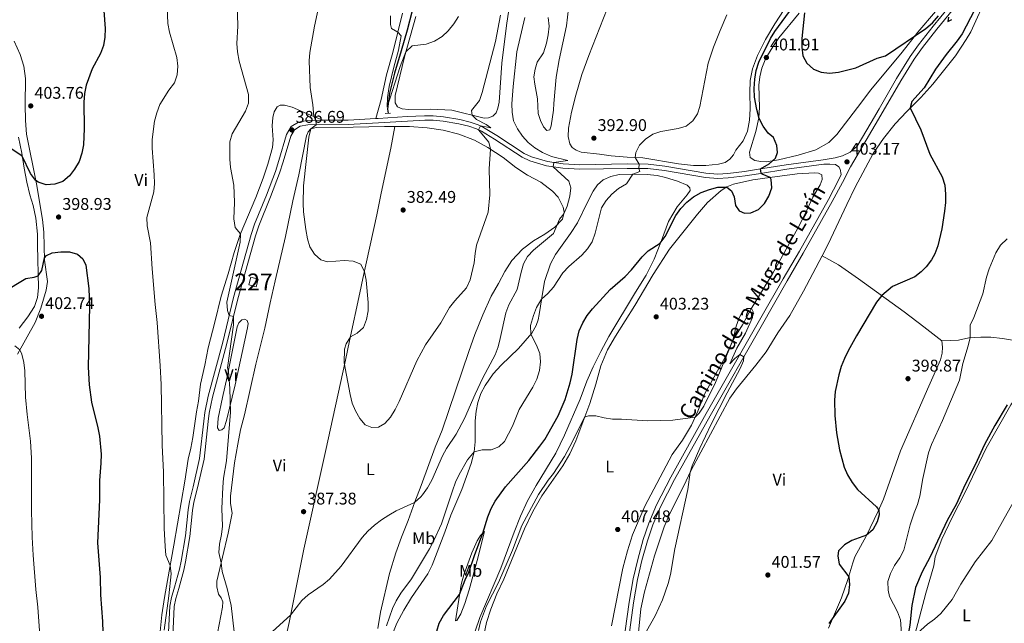
# Model space of a CAD drawing. Units: metres. Extents: x 587408 to 594332, y 701429 to 706145.
# Drawn here: x 591405 to 591988, y 704355 to 704712 of the extents above; entities that cross this region are included whole.
import ezdxf
from ezdxf.enums import TextEntityAlignment as Align

# ---------------------------------------------------------------- set-up
doc = ezdxf.new("R2010")
doc.units = ezdxf.units.M
doc.header["$MEASUREMENT"] = 0
doc.linetypes.add('DGN Style 2', pattern=[86.41421, 51.84852600000001, -34.565684])
doc.linetypes.add('DGN Style 3', pattern=[120.979894, 86.41421000000001, -34.565684])
for name, color, linetype, lineweight in [('Altimetria', 7, 'Continuous', 0), ('centroides', 7, 'Continuous', 0), ('Complex', 7, 'Continuous', 0), ('Edificios-construcciones', 7, 'Continuous', 0), ('Entidades rusticas', 7, 'Continuous', 0), ('Hidrografía', 7, 'Continuous', 0), ('Textos rotulacion', 7, 'Continuous', 0), ('Viales-ffcc', 7, 'Continuous', 0)]:
    doc.layers.add(name, color=color, linetype=linetype, lineweight=lineweight)
doc.styles.add('Style-Arial', font='txt')
doc.styles.add('Style-Arial Narrow', font='txt')
doc.styles.add('Style-Helvetica-Narrow-Oblique', font='txt')

# ---------------------------------------------------------------- blocks, each defined once
blk = doc.blocks.new('5PATER')
at = {"layer": 'Altimetria', "linetype": 'Continuous', "lineweight": 0}
h = blk.add_hatch(color=250, dxfattribs=at)
edge = h.paths.add_edge_path()
edge.add_ellipse((1.001171767711639e-08, 1.001171767711639e-08), major_axis=(-1.095731443231309, -1.110710700762829), ratio=0.999422240966032, start_angle=0, end_angle=360)

msp = doc.modelspace()

# ---------------------------------------------------------------- linework, layer by layer
at = {"layer": 'Altimetria', "color": 30, "linetype": 'Continuous', "lineweight": 30, "elevation": 400, "flags": 128}
for points in [[(591449.4550000001, 704756.318), (591449.791, 704753.763), (591450.6780000001, 704743.567), (591455.2320000001, 704717.1470000001), (591455.8700000001, 704706.831), (591455.821, 704701.699), (591455.064, 704696.6840000001), (591453.1939999999, 704692.0460000001), (591448.2350000001, 704682.953), (591444.7520000001, 704673.3360000001), (591443.811, 704668.425), (591443.2779999999, 704663.2209999999), (591443.493, 704647.6059999999), (591443.1429999999, 704638.078), (591442.1399999999, 704633.122), (591440.523, 704628.131), (591437.9180000001, 704623.592), (591434.916, 704619.5959999999), (591430.882, 704616.281), (591426.102, 704614.6429999999), (591421.1089999999, 704614.3489999999), (591416.3319999999, 704615.9040000001)], [(591777.189, 704575.348), (591784.4010000001, 704579.7650000001), (591787.2930000001, 704583.8640000001), (591793.5419999999, 704596.25), (591796.55, 704600.301), (591800.175, 704604.0490000001), (591804.081, 704607.308), (591808.608, 704609.774), (591813.4780000001, 704611.5360000001), (591818.405, 704612.892), (591823.8090000001, 704613.048), (591826.47, 704610.827), (591828.0360000001, 704607.2450000001), (591828.878, 704602.1510000001), (591831.118, 704598.882), (591834.202, 704597.5560000001), (591837.949, 704597.8019999999), (591842.548, 704599.743), (591846.1370000001, 704603.341), (591848.696, 704607.632), (591850.362, 704612.533), (591849.9650000001, 704617.507), (591849.479, 704618.736), (591844.7380000001, 704620.6059999999), (591843.9920000001, 704621.1540000001), (591843.6200000001, 704623.729), (591848.7250000001, 704626.7520000001), (591852.507, 704630.102), (591853.7690000001, 704633.493), (591853.396, 704637.669), (591851.3870000001, 704642.2450000001), (591848.2339999999, 704644.969), (591845.2110000001, 704649.02), (591842.936, 704653.4650000001), (591841.5079999999, 704658.8600000001), (591840.166, 704666.223), (591839.8999999999, 704671.217), (591840.2919999999, 704676.8260000001), (591841.139, 704682.0260000001), (591842.6910000001, 704686.781), (591849.5549999999, 704700.7790000001), (591852.182, 704705.033), (591860.881, 704716.8530000001)], [(591869.8219999999, 704716.038), (591868.081, 704700.814), (591868.085, 704695.7520000001), (591868.8060000001, 704690.618), (591871.183, 704686.2220000001), (591875.1100000001, 704682.712), (591879.611, 704680.9680000001), (591884.581, 704680.425), (591889.8130000001, 704680.9920000001), (591900.085, 704683.506), (591912.673, 704689.2520000001), (591917.622, 704690.571), (591941.531, 704706.716), (591945.4299999999, 704710.199), (591949.0279999999, 704714.217)], [(591970.3700000001, 704717.588), (591962.9299999999, 704703.665), (591960.108, 704699.537), (591953.538, 704691.4469999999), (591947.3219999999, 704682.7949999999), (591940.523, 704671.763), (591933.236, 704663.632), (591932.342, 704659.788), (591938.56, 704646.78), (591943.797, 704632.396), (591951.162, 704619.163), (591952.693, 704614.165), (591953.1300000001, 704608.8570000001), (591953.078, 704603.8570000001), (591952.5549999999, 704598.7479999999), (591950.9820000001, 704588.3910000001), (591948.595, 704578.327), (591946.7849999999, 704573.5190000001), (591944.9099999999, 704570.013), (591941.783, 704565.848), (591938.811, 704562.8859999999), (591935.038, 704559.997), (591921.885, 704554.263), (591915.416, 704548.9240000001), (591912.406, 704544.949), (591900.567, 704525.121)], [(591955.0079999999, 704713.4029999999), (591954.514, 704710.932), (591956.852, 704712.1570000001)], [(591416.3319999999, 704615.9040000001), (591414.842, 704617.0449999999), (591411.878, 704621.0760000001), (591406.8829999999, 704631.2949999999), (591398.879, 704636.605)], [(591395.557, 704550.8759999999), (591409.004, 704558.936), (591413.929, 704559.744), (591416.358, 704560.5900000001), (591418.5430000001, 704563.773), (591420.1270000001, 704571.192), (591421.2820000001, 704572.645), (591424.588, 704574.1170000001), (591429.6529999999, 704574.744), (591434.8459999999, 704574.726), (591439.652, 704573.2919999999), (591442.7779999999, 704570.6140000001), (591444.4680000001, 704566.9099999999), (591446.337, 704552.9439999999), (591446.6089999999, 704542.591), (591445.9280000001, 704506.4280000001), (591446.587, 704495.9720000001), (591447.977, 704485.787), (591451.699, 704470.7), (591452.565, 704465.7749999999), (591453.598, 704455.1270000001), (591453.473, 704449.7590000001), (591452.622, 704439.5109999999), (591452.523, 704428.129), (591451.4720000001, 704402.5560000001), (591452.966, 704382.1540000001), (591453.237, 704371.801), (591454.352, 704356.169), (591456.5989999999, 704282.6570000001)], [(591652.179, 704350.4140000001), (591653.567, 704355.216), (591656.1740000001, 704359.6059999999), (591665.6070000001, 704372.0630000001), (591668.9450000001, 704380.6640000001), (591671.1799999999, 704385.2919999999), (591674.507, 704395.2450000001), (591679.3559999999, 704408.2720000001), (591682.3160000001, 704418.006), (591684.3640000001, 704422.879), (591686.683, 704427.308), (591692.754, 704435.6540000001), (591706.648, 704451.3970000001), (591713.1540000001, 704459.7479999999), (591716.0490000001, 704463.825), (591723.9099999999, 704477.814), (591728.101, 704487.375), (591731.071, 704497.1880000001), (591732.2150000001, 704502.436), (591735.2409999999, 704522.852), (591736.324, 704527.9040000001), (591738.5009999999, 704532.662), (591741.1130000001, 704537.0090000001), (591744.2919999999, 704540.9310000001), (591754.729, 704552.4539999999), (591763.5930000001, 704560.2220000001), (591767.2779999999, 704564.094), (591773.6969999999, 704571.767), (591777.189, 704575.348)], [(591900.567, 704525.121), (591895.656, 704516.247), (591893.3589999999, 704511.6499999999), (591891.5020000001, 704507.007), (591889.9580000001, 704501.9299999999), (591887.8870000001, 704492.04), (591887.565, 704486.9099999999), (591887.712, 704477.8929999999), (591888.689, 704467.7), (591890.442, 704457.639), (591893.192, 704447.4269999999), (591895.2280000001, 704442.861), (591897.97, 704438.2180000001), (591901.0460000001, 704434.2180000001), (591912.277, 704423.908), (591913.6229999999, 704422.0490000001), (591913.923, 704419.2550000001), (591912.6370000001, 704415.034), (591910.121, 704410.3929999999), (591906.4950000001, 704407.22), (591897.7649999999, 704403.9199999999), (591893.4010000001, 704401.4809999999), (591889.7960000001, 704397.8910000001), (591889.3589999999, 704394.9990000001), (591890.317, 704390.0930000001), (591895.8800000001, 704382.531), (591896.378, 704378.0179999999), (591895.807, 704372.881), (591893.666, 704368.101), (591884.145, 704354.844)]]:
    msp.add_lwpolyline(points, dxfattribs=at)
at = {"layer": 'Altimetria', "color": 30, "linetype": 'Continuous', "lineweight": 0, "flags": 128}
for points, elevation in [([(591533.878, 704728.784), (591534.388, 704708.2309999999), (591533.861, 704697.871), (591534.324, 704692.8929999999), (591535.209, 704687.405), (591540.844, 704667.6939999999), (591540.78, 704662.693), (591538.959, 704657.9680000001), (591531.0830000001, 704644.5349999999), (591529.6880000001, 704639.73), (591529.6710000001, 704629.598), (591530.112, 704624.6089999999), (591532.014, 704614.1529999999), (591532.385, 704609.166), (591532.45, 704603.8400000001), (591531.9979999999, 704594.179), (591532.8700000001, 704589.0860000001), (591536.048, 704585.2890000001), (591535.9340000001, 704580.5249999999), (591527.9680000001, 704544.906), (591528.344, 704539.9809999999), (591529.3659999999, 704537.041), (591531.882, 704536.3870000001), (591531.7990000001, 704531.6229999999), (591528.3600000001, 704506.0700000001), (591528.862, 704503.9110000001), (591529.7720000001, 704493.94), (591530.057, 704479.932)], 390), ([(591731.358, 704729.149), (591728.9010000001, 704708.334), (591724.5530000001, 704688.2050000001), (591722.872, 704678.023), (591721.3559999999, 704662.506), (591721.236, 704658.541), (591719.8090000001, 704649.2180000001), (591718.9680000001, 704646.815), (591717.3430000001, 704646.4010000001), (591715.328, 704648.5349999999), (591713.6059999999, 704652.331), (591712.1880000001, 704656.4979999999), (591711.777, 704665.1910000001), (591710.1370000001, 704673.9040000001), (591709.6399999999, 704678.2010000001), (591710.4010000001, 704682.663), (591711.595, 704686.852), (591715.2350000001, 704692.4450000001), (591716.99, 704698.037)], 395), ([(591492.618, 704719.804), (591492.97, 704709.6799999999), (591493.935, 704704.6669999999), (591498.4639999999, 704689.6780000001), (591498.969, 704684.4280000001), (591498.6429999999, 704679.325), (591496.899, 704674.6370000001), (591493.6170000001, 704670.402), (591488.3640000001, 704661.7690000001), (591486.5689999999, 704656.9750000001), (591485.132, 704651.8840000001), (591483.723, 704641.1270000001), (591483.736, 704635.996), (591485.0360000001, 704620.244), (591485.1410000001, 704615.0819999999), (591484.75, 704610.0970000001), (591480.669, 704595.071), (591480.8459999999, 704590.0730000001), (591482.824, 704579.9709999999), (591483.696, 704564.723), (591485.4750000001, 704543.5970000001), (591486.814, 704532.9610000001), (591488.5860000001, 704507.243)], 395), ([(591582.061, 704718.2849999999), (591579.7609999999, 704708.0700000001), (591576.97, 704692.673), (591576.6740000001, 704687.6810000001), (591577.267, 704671.9040000001), (591578.8899999999, 704661.6240000001), (591579.379, 704654.7309999999), (591580.5279999999, 704652.4880000001), (591580.744, 704649.8910000001), (591577.692, 704647.426), (591576.3729999999, 704642.6000000001), (591573.3729999999, 704613.6880000001), (591573.146, 704603.324), (591573.408, 704598.331), (591574.621, 704587.8670000001), (591575.595, 704582.449), (591577.1100000001, 704577.6680000001), (591579.79, 704573.297), (591583.4739999999, 704569.9169999999), (591587.479, 704568.7220000001), (591597.4280000001, 704569.5430000001), (591602.6540000001, 704569.2790000001), (591607.314, 704567.476), (591609.314, 704562.8500000001), (591610.4310000001, 704557.881), (591611.6470000001, 704544.74), (591611.4739999999, 704539.73), (591610.625, 704534.7749999999), (591608.8219999999, 704529.936), (591605.125, 704526.567), (591601.0760000001, 704524.493), (591598.622, 704520.2309999999), (591597.665, 704517.1810000001), (591597.371, 704508.9809999999), (591600.9569999999, 704490.3019999999), (591602.166, 704485.2720000001), (591604.092, 704480.658), (591606.5460000001, 704476.091), (591609.8400000001, 704472.3489999999), (591613.719, 704470.743), (591617.588, 704471.0519999999), (591621.442, 704473.2660000001), (591624.756, 704477.01), (591627.4720000001, 704481.4739999999), (591629.838, 704486.288), (591640.281, 704510.183), (591645.4029999999, 704519.7069999999), (591654.527, 704532.726), (591659.736, 704541.865), (591662.791, 704545.8219999999), (591669.659, 704553.479)], 385), ([(591624.797, 704714.23), (591624.838, 704709.23), (591625.29, 704706.706), (591629.163, 704704.6510000001), (591631.179, 704702.423), (591629.5449999999, 704693.8870000001), (591626.7860000001, 704683.98), (591624.0560000001, 704672.466), (591623.105, 704665.881), (591622.825, 704660.1669999999), (591630.601, 704684.3840000001), (591633.9210000001, 704693.051), (591637.6259999999, 704696.4340000001), (591645.9280000001, 704697.5460000001), (591650.8600000001, 704699.369), (591655.2930000001, 704702.0179999999), (591658.9720000001, 704705.4010000001), (591662.256, 704709.4890000001), (591664.973, 704713.896)], 380), ([(591669.659, 704553.479), (591671.9539999999, 704558.0830000001), (591674.2660000001, 704568.263), (591674.8319999999, 704573.7339999999), (591675.7309999999, 704578.652), (591682.585, 704598.105), (591683.506, 704608.4169999999), (591683.185, 704623.8829999999), (591683.906, 704635.381), (591682.888, 704639.4890000001), (591676.888, 704646.865), (591677.983, 704649.223), (591684.199, 704648.138), (591681.4380000001, 704650.095), (591675.5730000001, 704652.892), (591673.031, 704655.5630000001), (591672.7010000001, 704658.202), (591677.3829999999, 704664.172), (591678.987, 704668.9070000001), (591686.952, 704699.159), (591689.895, 704714.6710000001)], 385), ([(591784.743, 704645.9550000001), (591794.909, 704647.6529999999), (591799.71, 704649.038), (591803.7220000001, 704652.091), (591806.409, 704656.307), (591807.8289999999, 704660.6680000001), (591812.6529999999, 704686.274), (591815.9269999999, 704695.7749999999), (591819.8330000001, 704705.693), (591823.8219999999, 704714.933)], 395), ([(591555.0009999999, 704350.202), (591565.5959999999, 704359.7660000001), (591572.405, 704368.4880000001), (591576.0900000001, 704371.869), (591584.9240000001, 704377.935), (591588.7110000001, 704381.1980000001), (591595.5830000001, 704388.861), (591608.0120000001, 704405.845), (591611.3840000001, 704409.5349999999), (591615.342, 704413.132), (591619.4040000001, 704416.2779999999), (591623.757, 704419.006), (591628.1300000001, 704421.47), (591639.0560000001, 704426.5630000001), (591642.8130000001, 704429.858), (591643.75, 704431.027), (591646.615, 704435.1240000001), (591649.2139999999, 704439.7080000001), (591655.54, 704454.0800000001), (591657.9720000001, 704458.4480000001), (591663.72, 704466.902), (591668.629, 704476.2010000001), (591674.8230000001, 704490.6240000001), (591679.3659999999, 704500.1570000001), (591686.656, 704513.892), (591688.4269999999, 704518.567), (591689.71, 704523.412), (591693.085, 704538.682), (591694.8500000001, 704543.3600000001), (591699.8219999999, 704552.412), (591702.04, 704562.6939999999), (591703.5349999999, 704567.592), (591705.913, 704571.9890000001), (591709.307, 704575.6910000001), (591721.264, 704585.547), (591724.696, 704593.953), (591727.254, 704597.158), (591729.25, 704601.74), (591730.976, 704607.6059999999), (591731.578, 704612.571), (591730.348, 704616.45), (591720.9340000001, 704624.983), (591721.3759999999, 704627.5460000001), (591729.663, 704628.6599999999), (591719.952, 704631.118), (591714.6200000001, 704633.49), (591710.2239999999, 704636.2069999999), (591706.3090000001, 704639.405), (591702.902, 704643.119), (591699.9450000001, 704647.4310000001), (591697.631, 704652.1429999999), (591696.6969999999, 704657.267), (591696.655, 704662.244), (591697.3800000001, 704672.3999999999), (591699.5590000001, 704693.0260000001), (591704.1740000001, 704713.284)], 390), ([(591716.99, 704698.037), (591718.146, 704703.1170000001), (591718.6880000001, 704708.088), (591718.122, 704713.288)], 395), ([(591622.4240000001, 704353.5160000001), (591626.006, 704363.804), (591628.1980000001, 704368.2960000001), (591630.94, 704372.95), (591637.166, 704381.351), (591647.8360000001, 704399.038), (591650.496, 704404.0179999999), (591654.9610000001, 704413.827), (591661.476, 704433.4240000001), (591663.327, 704438.4180000001), (591665.47, 704443.014), (591670.291, 704451.71), (591674.24, 704456.4950000001), (591679.085, 704457.6410000001), (591684.3389999999, 704457.6240000001), (591688.811, 704459.321), (591692.256, 704462.6070000001), (591697.01, 704471.5989999999), (591700.9780000001, 704481.3940000001), (591709.0819999999, 704494.666), (591711.382, 704499.4299999999), (591712.9510000001, 704504.632), (591713.5800000001, 704509.5930000001), (591713.0730000001, 704514.6780000001), (591711.1669999999, 704519.551), (591707.8289999999, 704526.0860000001), (591707.692, 704531.0970000001), (591709.2930000001, 704537.0419999999), (591711.2609999999, 704541.7550000001), (591714.1699999999, 704546.6710000001), (591717.828, 704550.081), (591721.2679999999, 704553.8900000001), (591726.79, 704562.325), (591730.2380000001, 704565.946), (591737.9169999999, 704572.804), (591741.4210000001, 704576.429), (591744.061, 704580.6769999999), (591745.797, 704585.699), (591749.6259999999, 704600.7679999999), (591752.315, 704605.105), (591755.7390000001, 704608.787), (591759.702, 704612.182), (591764.358, 704614.97), (591768.166, 704620.6170000001), (591772.3630000001, 704622.1270000001), (591771.726, 704623.969), (591771.8119999999, 704626.5689999999), (591769.5190000001, 704630.54), (591769.8630000001, 704633.4310000001), (591772.1610000001, 704637.8130000001), (591775.686, 704641.3559999999), (591780.0349999999, 704644.271), (591784.743, 704645.9550000001)], 395), ([(591989.5549999999, 704582.344), (591985.771, 704578.716), (591982.966, 704574.185), (591978.9040000001, 704564.5760000001), (591977.3910000001, 704559.81), (591975.203, 704549.852), (591970.0079999999, 704535.861), (591967.6910000001, 704531.2550000001), (591967.6980000001, 704523.959), (591966.621, 704519.075), (591963.4539999999, 704508.76), (591961.345, 704498.8230000001), (591951.449, 704474.892), (591944.787, 704460.8759999999), (591943.138, 704455.902), (591939.743, 704440.673), (591937.967, 704430.176), (591936.5700000001, 704425.375), (591934.575, 704420.4709999999), (591932.2579999999, 704413.236), (591928.4550000001, 704398.219), (591926.0660000001, 704393.788), (591922.882, 704389.1980000001), (591920.567, 704384.53)], 395), ([(591676.8929999999, 704350.7620000001), (591677.9610000001, 704355.923), (591681.5279999999, 704365.4709999999), (591688.7280000001, 704379.26), (591696.902, 704398.271), (591702.5360000001, 704412.844), (591712.345, 704431.2110000001), (591718.094, 704439.717), (591721.226, 704443.615), (591727.656, 704453.686), (591732.531, 704462.5860000001), (591739.5930000001, 704476.872), (591742.0120000001, 704477.814), (591746.254, 704477.665), (591751.128, 704476.5530000001), (591756.1599999999, 704475.834), (591761.44, 704475.811), (591776.79, 704474.818), (591791.8910000001, 704475.212), (591804.962, 704476.98), (591807.3700000001, 704479.274), (591810.1340000001, 704483.44), (591817.111, 704497.5160000001), (591827.4040000001, 704522.3489999999), (591829.3910000001, 704530.8459999999), (591830.979, 704535.6529999999), (591833.067, 704539.48), (591835.8800000001, 704541.1329999999), (591838.4369999999, 704541.294), (591839.283, 704539.3030000001), (591838.943, 704535.828), (591834.7350000001, 704526.6000000001), (591829.692, 704517.7749999999), (591825.5689999999, 704508.459), (591828.4890000001, 704511.702), (591831.5090000001, 704513.9820000001), (591833.767, 704512.6939999999), (591833.602, 704510.3570000001), (591831.744, 704505.7139999999), (591824.0460000001, 704491.3940000001), (591814.5619999999, 704472.7860000001), (591807.8559999999, 704458.6410000001), (591803.3060000001, 704448.2239999999), (591802.1359999999, 704444.3470000001), (591800.6229999999, 704434.163), (591792.9569999999, 704399.017), (591790.533, 704383.969), (591789.0449999999, 704378.602), (591785.646, 704369.006), (591781.2779999999, 704359.4850000001), (591776.254, 704350.409)], 405), ([(591402.577, 704519.0930000001), (591405.4979999999, 704516.79), (591406.595, 704514.1869999999), (591407.8470000001, 704509.3459999999), (591408.5109999999, 704504.291), (591408.7930000001, 704488.8319999999), (591409.814, 704478.477), (591411.882, 704462.7930000001), (591412.4269999999, 704452.76), (591412.469, 704421.815), (591412.7520000001, 704405.993), (591413.3090000001, 704395.3570000001), (591414.953, 704374.9580000001), (591416.1799999999, 704364.6229999999), (591418.3840000001, 704333.8459999999)], 405), ([(591488.5860000001, 704507.243), (591489.0590000001, 704496.229), (591489.696, 704460.2919999999), (591490.4469999999, 704444.4950000001), (591490.807, 704411.3200000001), (591491.3999999999, 704400.5619999999), (591491.875, 704395.25), (591494.4439999999, 704389.283), (591494.959, 704384.284), (591493.581, 704371.2380000001), (591490.862, 704351.058)], 395), ([(591530.057, 704479.932), (591527.8090000001, 704451.084), (591525.9569999999, 704440.8060000001), (591525.49, 704435.638), (591525.0020000001, 704422.919), (591525.4029999999, 704412.467), (591524.7960000001, 704407.504), (591523.679, 704401.913), (591523.311, 704396.9240000001), (591524.5789999999, 704390.7849999999), (591525.236, 704385.628), (591528.0700000001, 704375.7280000001), (591530.4439999999, 704365.5760000001), (591532.2949999999, 704350.074)], 390), ([(591920.567, 704384.53), (591919.0549999999, 704379.7609999999), (591919.2010000001, 704374.5760000001), (591920.0079999999, 704370.8049999999), (591924.716, 704361.757), (591926.44, 704357.0619999999), (591927.014, 704351.815), (591927.337, 704340.9199999999), (591928.3060000001, 704338.301), (591934.754, 704347.663), (591942.459, 704354.459), (591946.598, 704357.45), (591950.3330000001, 704360.773), (591956.997, 704369.0460000001), (591962.236, 704378.1810000001), (591970.703, 704391.4780000001), (591980.577, 704404.0819999999), (591993.183, 704426.409)], 395)]:
    msp.add_lwpolyline(points, dxfattribs=dict(at, elevation=elevation))
at = {"layer": 'Complex', "color": 1, "linetype": 'Continuous', "lineweight": 0}
msp.add_3dface([(591540.98, 704555.2820000001, 391.229), (591545.2760000001, 704554.068, 391.229), (591546.53, 704558.504, 391.229), (591542.2339999999, 704559.7180000001, 391.229)], dxfattribs=at)
at = {"layer": 'Edificios-construcciones', "color": 1, "linetype": 'Continuous', "lineweight": 0, "elevation": 391.229, "flags": 128}
msp.add_lwpolyline([(591540.98, 704555.2820000001), (591542.2339999999, 704559.7180000001), (591546.53, 704558.504), (591545.2760000001, 704554.068), (591540.98, 704555.2820000001)], dxfattribs=at)
at = {"layer": 'Entidades rusticas', "color": 92, "linetype": 'Continuous', "lineweight": 0}
for points in [[(591866.257, 704731.148, 398.15), (591852.2420000001, 704709.5519999999, 398.15), (591846.574, 704700.2550000001, 398.119), (591841.9510000001, 704690.875, 398.058), (591838.9450000001, 704682.983, 398.058), (591837.56, 704675.996, 397.997), (591837.3130000001, 704668.804, 397.874), (591837.577, 704659.311, 397.689), (591837.203, 704652.5789999999, 397.474), (591835.967, 704646.115, 397.382), (591833.3729999999, 704640.409, 397.259), (591829.087, 704634.811, 397.044), (591827.635, 704632.1259999999, 396.983), (591825.629, 704629.435, 396.983), (591822.726, 704627.567, 397.013), (591818.831, 704626.6440000001, 397.136)], [(591696.497, 704729.7820000001, 384.845), (591693.325, 704708.645, 385.429), (591690.6240000001, 704686.314, 386.075), (591689.0970000001, 704663.2550000001, 387.089), (591688.2679999999, 704659.622, 387.058), (591687.2150000001, 704656.94, 386.904), (591685.2949999999, 704655.0190000001, 386.566), (591682.753, 704654.014, 386.197), (591680.2350000001, 704653.8090000001, 385.89), (591661.0830000001, 704658.4720000001, 383.524), (591648.663, 704659.1359999999, 382.387)], [(591880.1869999999, 704572.3759999999, 402.102), (591883.804, 704579.283, 402.118), (591894.699, 704602.7579999999, 402.149), (591899.7749999999, 704612.9720000001, 401.995), (591910.425, 704632.8189999999, 401.534), (591916.4040000001, 704641.6880000001, 401.012), (591923.459, 704650.4439999999, 400.643), (591930.311, 704657.784, 400.151), (591938.5700000001, 704665.935, 399.537), (591945.632, 704673.8910000001, 399.199), (591959.06, 704690.6329999999, 399.076), (591965.405, 704700.318, 399.045), (591968.061, 704704.871, 399.014), (591978.1610000001, 704727.0360000001, 399.26)], [(591957.6370000001, 704729.3470000001, 399.071), (591936.868, 704704.679, 399.962), (591927.47, 704692.8600000001, 400.147), (591908.8910000001, 704670.4280000001, 401.13), (591901.085, 704660.06, 401.469)], [(591631.8559999999, 704715.7779999999, 379.749), (591626.243, 704692.5930000001, 380.272), (591622.483, 704679.379, 380.702), (591619.348, 704664.8489999999, 381.255), (591616.1270000001, 704653.5090000001, 381.913)], [(591648.663, 704659.1359999999, 382.387), (591635.361, 704658.8700000001, 381.496), (591631.7, 704659.301, 381.312), (591628.8640000001, 704660.3829999999, 381.25), (591627.523, 704662.7380000001, 381.035), (591627.608, 704667.2250000001, 380.912), (591633.071, 704690.0090000001, 380.114), (591639.723, 704713.818, 379.222)], [(591818.831, 704626.6440000001, 397.136), (591811.402, 704625.7820000001, 397.321), (591804.0590000001, 704625.7509999999, 397.321), (591795.2620000001, 704626.753, 397.075), (591774.06, 704630.354, 395.569), (591764.746, 704630.737, 394.402), (591755.3999999999, 704631.395, 393.756), (591748.4469999999, 704632.412, 393.265), (591737.496, 704633.7339999999, 393.172), (591734.6610000001, 704634.7849999999, 393.142), (591732.311, 704636.486, 393.08), (591730.818, 704638.656, 393.05), (591729.892, 704642.827, 393.05), (591730.1869999999, 704647.9299999999, 393.05), (591731.9510000001, 704657.378, 393.172), (591734.3559999999, 704667.416, 393.019), (591738.064, 704679.4920000001, 392.834), (591742.0560000001, 704690.7720000001, 392.527), (591753.0090000001, 704718.3659999999, 391.667)], [(591901.085, 704660.06, 401.469), (591888.898, 704644.041, 401.837), (591884.112, 704639.453, 401.96), (591876.4979999999, 704635.0560000001, 401.469), (591866.0160000001, 704631.895, 401.038), (591854.27, 704629.1540000001, 400.485), (591846.997, 704628.017, 399.994), (591843.9550000001, 704628.0530000001, 399.748), (591840.3530000001, 704628.76, 399.594), (591837.513, 704630.426, 399.471), (591837.1170000001, 704633.557, 399.441), (591840.8559999999, 704645.788, 399.809), (591842.754, 704653.916, 399.994), (591843.0090000001, 704660.125, 400.363), (591842.807, 704673.183, 401.223), (591843.288, 704678.1340000001, 401.315), (591844.504, 704683.337, 401.561), (591846.851, 704689.257, 401.684), (591850.942, 704696.02, 401.438), (591854.6159999999, 704701.3360000001, 401.284), (591866.477, 704715.94, 400.332)], [(591404.0149999999, 704514.163, 405.315), (591414.5819999999, 704532.8729999999, 403.072), (591417.983, 704541.413, 402.027), (591420.996, 704552.101, 401.289), (591421.9369999999, 704557.148, 400.736), (591420.172, 704569.7010000001, 400.091), (591419.6640000001, 704586.321, 399.077), (591418.9850000001, 704593.905, 399.016), (591415.243, 704615.014, 399.815), (591409.435, 704644.372, 402.488), (591408.754, 704652.294, 403.133), (591408.6130000001, 704661.726, 403.686), (591408.76, 704677.122, 403.87), (591407.808, 704684.4269999999, 403.563), (591405.5989999999, 704691.3219999999, 403.563), (591402.121, 704699.2820000001, 404.301)], [(591584.73, 704652.5249999999, 384.611), (591575.017, 704656.53, 385.317), (591566.6270000001, 704660.2690000001, 386.7), (591561.9780000001, 704661.3670000001, 387.622), (591559.52, 704661.3770000001, 387.96), (591557.6540000001, 704660.378, 388.206), (591555.895, 704657.567, 388.574), (591555.1869999999, 704654.058, 388.574), (591554.798, 704649.139, 388.513), (591555.267, 704640.9380000001, 388.083), (591555.06, 704636.327, 387.99), (591552.2220000001, 704626.6240000001, 388.144), (591549.3740000001, 704618.212, 388.605), (591545.1370000001, 704606.7760000001, 388.974), (591535.888, 704584.912, 390.018), (591532.1969999999, 704574.372, 390.172), (591528.709, 704561.622, 390.479), (591524.578, 704548.527, 391.002), (591520.8670000001, 704533.071, 391.524), (591516.815, 704517.98, 391.801), (591514.9040000001, 704507.7930000001, 392.016), (591512.2949999999, 704496.433, 392.569), (591511.149, 704486.4979999999, 392.569), (591510.0050000001, 704480.0360000001, 392.507), (591507.889, 704464.9920000001, 393.306), (591506.6510000001, 704458.713, 393.798), (591505.0789999999, 704452.0320000001, 393.706), (591503.1599999999, 704439.0490000001, 393.398), (591496.533, 704401.2590000001, 394.382), (591492.898, 704380.426, 395.457), (591491.0160000001, 704370.362, 395.518), (591489.5050000001, 704359.963, 395.426), (591488.145, 704346.3389999999, 395.641)], [(591521.3500000001, 704344.087, 390.873), (591525.325, 704364.6470000001, 390.443), (591525.544, 704367.8130000001, 390.504), (591524.696, 704370.0800000001, 390.658), (591523.0490000001, 704372.2479999999, 390.719), (591521.967, 704376.6640000001, 390.535), (591522.031, 704380.044, 390.35), (591528.7380000001, 704408.3090000001, 389.429), (591531.0959999999, 704420.159, 389.398), (591530.033, 704425.9880000001, 389.429), (591530.0900000001, 704430.1680000001, 389.367), (591532.4739999999, 704449.946, 389.306), (591534.409, 704461.024, 388.998), (591536.0290000001, 704469.426, 388.876), (591538.3500000001, 704478.3570000001, 388.722), (591545.104, 704508.3119999999, 388.384), (591550.3640000001, 704529.5889999999, 387.769), (591553.5260000001, 704544.5800000001, 387.37), (591556.6440000001, 704557.4809999999, 387.124), (591562.7220000001, 704583.774, 386.079), (591566.97, 704604.797, 385.711), (591570.619, 704620.314, 385.741), (591575.128, 704643.3060000001, 385.25), (591576.0290000001, 704645.771, 385.188), (591577.6429999999, 704647.4140000001, 385.004), (591580.71, 704648.1769999999, 384.758), (591602.6780000001, 704648.4839999999, 382.546), (591621.2039999999, 704648.794, 381.563), (591627.3489999999, 704648.815, 381.347)], [(591538.1470000001, 704232.1329999999, 394.898), (591542.8090000001, 704254.9720000001, 393.392), (591551.405, 704292.5320000001, 392.04), (591559.382, 704330.548, 390.719), (591564.733, 704355.513, 390.166), (591573.5260000001, 704398.821, 388.476), (591586.253, 704456.635, 385.987), (591598.121, 704510.631, 384.942), (591600.574, 704522.175, 384.942), (591606.6969999999, 704550.4340000001, 385.649), (591608.469, 704558.9610000001, 385.28), (591616.635, 704596.5179999999, 382.576), (591619.2609999999, 704609.3840000001, 382.484), (591625.03, 704635.9199999999, 381.716), (591627.3489999999, 704648.815, 381.347)], [(591627.3489999999, 704648.815, 381.347), (591635.9839999999, 704648.7949999999, 381.593), (591646.4990000001, 704648.115, 382.023), (591655.9450000001, 704646.5660000001, 382.484), (591665.152, 704644.2779999999, 383.253), (591674.523, 704640.669, 384.144), (591682.3019999999, 704636.433, 384.881), (591691.4169999999, 704630.456, 385.557), (591698.933, 704624.6499999999, 386.325), (591705.855, 704620.038, 387.001), (591713.7250000001, 704615.8940000001, 387.708), (591720.592, 704610.513, 388.691), (591723.94, 704606.977, 389.275), (591727.0009999999, 704601.1640000001, 389.828), (591727.456, 704598.1259999999, 389.92), (591726.6000000001, 704594.0320000001, 390.258), (591722.092, 704589.3230000001, 389.92), (591716.165, 704585.156, 389.367), (591709.3459999999, 704581.2579999999, 389.121), (591702.8430000001, 704576.2250000001, 388.2), (591696.6300000001, 704569.628, 387.769), (591692.3530000001, 704563.0160000001, 387.216), (591688.632, 704556.04, 386.755), (591684.3929999999, 704548.5689999999, 386.694), (591679.385, 704537.557, 386.694), (591674.659, 704525.871, 386.755), (591671.088, 704515.7320000001, 386.755), (591655.3160000001, 704469.169, 387.923), (591651.2820000001, 704459.2409999999, 388.2), (591642.9610000001, 704436.5549999999, 389.152), (591639.2010000001, 704426.967, 389.982), (591635.2380000001, 704415.9340000001, 390.473), (591631.2350000001, 704405.9750000001, 391.303), (591627.932, 704396.6980000001, 391.887), (591624.287, 704384.4680000001, 392.471), (591618.916, 704361.7150000001, 392.931), (591617.247, 704351.9299999999, 393.515)], [(591404.7749999999, 704642.479, 400.725), (591406.6059999999, 704632.9990000001, 400.203), (591408.0320000001, 704624.223, 399.158), (591409.5760000001, 704615.97, 398.728), (591411.453, 704608.365, 398.328), (591413.287, 704602.2050000001, 398.328), (591414.8859999999, 704594.69, 398.328), (591416.0109999999, 704585.1429999999, 398.482), (591415.943, 704578.659, 398.728), (591416.5249999999, 704553.344, 400.51), (591416.0179999999, 704547.8090000001, 400.725), (591414.159, 704542.3230000001, 401.247), (591410.216, 704536.206, 401.893), (591405.047, 704529.648, 402.599)], [(591626.119, 704349.1769999999, 397.324), (591628.619, 704355.19, 397.109), (591632.672, 704362.875, 397.14), (591637.2180000001, 704370.3500000001, 396.956), (591646.811, 704384.227, 396.986), (591649.533, 704389.443, 396.986), (591657.02, 704408.926, 396.679), (591660.5619999999, 704419.004, 397.079), (591667.04, 704434.176, 397.079), (591672.5959999999, 704449.5560000001, 396.28), (591674.2280000001, 704456.392, 395.02), (591674.946, 704462.4199999999, 393.852), (591674.892, 704468.811, 392.5), (591674.935, 704474.6810000001, 391.671), (591675.408, 704480.554, 391.394), (591676.3800000001, 704485.5700000001, 391.056), (591678.209, 704490.932, 390.718), (591680.781, 704495.686, 390.78), (591685.4850000001, 704502.6699999999, 391.148), (591690.2679999999, 704507.6270000001, 391.579), (591700.6000000001, 704517.639, 393.053), (591708.3600000001, 704526.7069999999, 395.143), (591710.9340000001, 704531.1229999999, 395.665), (591712.074, 704534.4510000001, 395.757), (591712.754, 704537.622, 395.788), (591714.3, 704547.4979999999, 394.928), (591715.8459999999, 704557.2520000001, 394.682), (591719.354, 704567.6370000001, 394.037), (591722.4110000001, 704573.2239999999, 393.545), (591731.28, 704585.467, 393.176), (591735.3740000001, 704591.9240000001, 393.545), (591741.506, 704604.574, 393.975), (591744.682, 704610.5, 394.006), (591747.2919999999, 704614.3940000001, 393.944), (591750.587, 704617.2479999999, 393.975), (591755.24, 704619.2849999999, 394.098), (591760.1159999999, 704620.4010000001, 394.405), (591770.101, 704620.6699999999, 395.143), (591776.648, 704620.3559999999, 395.788), (591782.4610000001, 704619.76, 396.925), (591787.4780000001, 704618.757, 397.693), (591794.656, 704616.574, 398.154), (591800.2390000001, 704614.101, 398.615), (591801.818, 704612.6089999999, 398.707), (591801.986, 704610.9510000001, 398.769), (591800.2860000001, 704608.4480000001, 398.922), (591794.415, 704601.423, 399.199), (591789.2949999999, 704592.7150000001, 399.445), (591785.0260000001, 704581.433, 399.875), (591780.879, 704570.3670000001, 400.704), (591776.0730000001, 704560.8929999999, 400.981), (591769.797, 704550.7919999999, 401.35), (591753.916, 704524.571, 403.009), (591749.257, 704515.8659999999, 402.886), (591744.7550000001, 704506.794, 402.271), (591741.017, 704498.19, 401.626), (591736.959, 704487.524, 400.95), (591727.7949999999, 704466.398, 401.196), (591722.6000000001, 704455.692, 401.38), (591710.9920000001, 704436.5430000001, 402.056), (591705.814, 704427.435, 402.517), (591701.6810000001, 704418.3360000001, 402.886), (591698.0109999999, 704408.994, 403.285), (591689.986, 704387.632, 403.593), (591677.571, 704358.459, 404.238), (591674.7820000001, 704350.385, 404.361)], [(591679.8500000001, 704346.986, 407.126), (591681.621, 704355.574, 407.188), (591684.105, 704363.4310000001, 406.85), (591687.717, 704372.4639999999, 406.45), (591691.885, 704381.1030000001, 406.143), (591704.048, 704410.919, 406.235), (591709.031, 704421.2239999999, 406.051), (591714.24, 704430.3330000001, 405.836), (591726.6570000001, 704448.2590000001, 405.805), (591730.807, 704455.3, 405.651), (591734.399, 704462.9820000001, 405.406), (591742.6640000001, 704485.0830000001, 404.76), (591746.2550000001, 704496.4820000001, 404.361), (591749.2069999999, 704507.2620000001, 404.33), (591753.2450000001, 704516.699, 404.392), (591758.0009999999, 704524.7890000001, 404.207), (591769.402, 704543.0150000001, 403.408), (591780.094, 704561.3870000001, 402.886), (591789.8630000001, 704576.25, 402.394), (591795.3659999999, 704583.271, 402.241), (591806.3430000001, 704597.068, 401.35), (591812.3090000001, 704603.848, 400.674), (591820.514, 704611.0150000001, 400.182), (591823.8459999999, 704613.071, 399.998), (591827.703, 704614.7930000001, 399.875), (591839.1130000001, 704617.3470000001, 399.752), (591849.149, 704618.692, 399.967), (591865.4469999999, 704620.8870000001, 401.595), (591875.736, 704621.496, 402.548), (591878.0430000001, 704621.2390000001, 402.579), (591879.9880000001, 704620.149, 402.671), (591880.256, 704617.54, 402.763), (591879.023, 704614.3030000001, 402.732), (591874.659, 704607.1070000001, 402.732), (591870.041, 704597.173, 402.487), (591865.81, 704588.6880000001, 402.579), (591850.7350000001, 704561.6740000001, 404.607), (591838.2490000001, 704540.9820000001, 405.006), (591832.9820000001, 704531.5349999999, 405.129), (591827.5860000001, 704522.7320000001, 405.006), (591822.906, 704512.8900000001, 404.852), (591810.6499999999, 704490.479, 404.791), (591806.5549999999, 704480.4580000001, 404.883), (591802.783, 704472.2220000001, 405.16), (591797.4809999999, 704463.2660000001, 405.559), (591791.4979999999, 704454.95, 405.928), (591775.254, 704424.331, 407.157), (591767.9909999999, 704407.432, 407.434), (591764.9680000001, 704397.8189999999, 407.464), (591762.2579999999, 704387.595, 407.434), (591755.5689999999, 704353.615, 406.327)], [(591769.6259999999, 704329.919, 404.484), (591772.9680000001, 704363.656, 405.713), (591775.0050000001, 704373.598, 405.805), (591780.94, 704395.034, 405.928), (591786.757, 704412.1370000001, 405.682), (591790.1910000001, 704420.3400000001, 405.436), (591798.142, 704435.862, 405.16), (591802.7609999999, 704445.673, 404.975), (591825.6340000001, 704488.1470000001, 404.023), (591829.459, 704493.648, 403.716), (591841.0179999999, 704507.665, 403.162), (591847.128, 704515.5830000001, 402.886), (591854.0090000001, 704526.733, 402.64), (591861.1130000001, 704537.087, 402.394), (591869.227, 704551.4439999999, 402.056), (591880.1869999999, 704572.3759999999, 402.102)], [(591950.9639999999, 704522.0179999999, 397.509), (591940.324, 704530.3470000001, 398.093), (591928.6640000001, 704539.314, 399.199), (591901.736, 704558.8459999999, 400.827), (591889.746, 704566.949, 401.626), (591880.1869999999, 704572.3759999999, 402.102)], [(591532.8230000001, 704496.071, 389.643), (591527.685, 704474.979, 390.319), (591526.277, 704470.604, 390.534), (591525.058, 704469.395, 390.595), (591523.463, 704469.074, 390.78), (591522.4369999999, 704470.571, 390.964), (591522.879, 704476.4439999999, 390.964), (591525.3589999999, 704488.51, 390.657), (591528.236, 704500.7949999999, 390.104), (591534.1640000001, 704530.2820000001, 389.12), (591535.0660000001, 704532.717, 388.967), (591536.8319999999, 704534.5760000001, 388.905), (591538.581, 704534.8670000001, 388.752), (591539.97, 704534.1410000001, 388.598), (591540.5079999999, 704532.3330000001, 388.598), (591540.192, 704529.7180000001, 388.69), (591532.8230000001, 704496.071, 389.643)], [(591950.9639999999, 704522.0179999999, 397.509), (591951.3630000001, 704518.334, 397.539), (591951.27, 704514.7679999999, 397.601), (591950.2890000001, 704510.888, 397.785), (591943.229, 704495.342, 398.799), (591926.497, 704457.1300000001, 398.277), (591916.5050000001, 704428.469, 399.506), (591913.2779999999, 704421.2820000001, 400.059), (591906.1499999999, 704406.504, 399.997), (591899.462, 704394.31, 399.752), (591898.2620000001, 704390.889, 399.69), (591895.426, 704380.94, 400.059), (591891.5530000001, 704370.1529999999, 400.151), (591883.9920000001, 704352.1440000001, 399.936)], [(591995.1810000001, 704522.142, 392.283), (591986.7860000001, 704523.506, 392.406), (591980.0360000001, 704524.203, 393.113), (591973.976, 704524.3330000001, 393.943), (591967.038, 704523.919, 395.111), (591960.8330000001, 704522.446, 396.186), (591950.9639999999, 704522.0179999999, 397.509)], [(592008.889, 704494.2110000001, 392.259), (592003.081, 704494.1000000001, 392.228), (592000.267, 704493.479, 392.166), (591997.149, 704491.497, 392.074), (591991.882, 704484.2679999999, 392.074), (591977.2860000001, 704458.642, 392.474), (591964.963, 704433.041, 392.935), (591957.0079999999, 704417.538, 393.211), (591950.9839999999, 704404.756, 393.549), (591947.115, 704394.425, 393.611), (591946.1699999999, 704389.0220000001, 393.703), (591941.5190000001, 704372.8910000001, 394.164), (591935.014, 704348.2919999999, 394.963), (591930.6869999999, 704337.827, 395.578), (591924.986, 704325.699, 396.285), (591918.243, 704312.192, 396.5), (591908.2320000001, 704290.152, 397.36), (591906.3400000001, 704284.48, 397.514), (591904.078, 704277.6140000001, 397.239)], [(591680.4010000001, 704409.307, 400.243), (591676.0900000001, 704392.155, 401.135), (591671.3800000001, 704374.8770000001, 402.271), (591668.837, 704366.682, 402.456), (591666.398, 704360.7010000001, 402.609), (591664.1270000001, 704356.7790000001, 402.241), (591663.2380000001, 704356.557, 401.903), (591666.5290000001, 704378.094, 399.26), (591668.1399999999, 704383.7919999999, 398.953), (591672.9169999999, 704396.7380000001, 398.953), (591676.084, 704403.8319999999, 399.475), (591678.024, 704406.952, 399.69), (591680.4010000001, 704409.307, 400.243)]]:
    msp.add_polyline3d(points, dxfattribs=at)
at = {"layer": 'Hidrografía', "color": 142, "linetype": 'DGN Style 3', "lineweight": 25}
for points in [[(591627.2390000001, 704862.9369999999, 373.791), (591627.1170000001, 704857.155, 374.013), (591628.615, 704847.0279999999, 374.566), (591633.26, 704835.513, 375.058), (591637.341, 704825.254, 375.303), (591639.753, 704816.0249999999, 375.58), (591639.9610000001, 704805.979, 375.826), (591638.942, 704791.9269999999, 376.102), (591638.257, 704778.4010000001, 376.379), (591638.4650000001, 704764.6370000001, 376.594), (591639.649, 704751.7409999999, 376.87), (591639.872, 704739.7590000001, 377.485), (591639.348, 704728.97, 377.854), (591637.6340000001, 704717.2479999999, 378.438), (591634.6880000001, 704705.7919999999, 378.837), (591631.104, 704693.594, 378.991), (591627.22, 704680.348, 379.267), (591624.2779999999, 704668.524, 379.574), (591623.098, 704659.0190000001, 380.035), (591623.4780000001, 704656.6429999999, 380.312)], [(591989.6740000001, 704484.284, 391.912), (591982.3770000001, 704472.0560000001, 392.005), (591976.257, 704460.747, 392.189), (591970.6440000001, 704448.7749999999, 392.404), (591964.571, 704436.791, 392.619), (591959.736, 704425.6980000001, 392.711), (591954.1950000001, 704415.8489999999, 393.049), (591943.9850000001, 704394.45, 393.449), (591939.3119999999, 704385.574, 393.603), (591935.45, 704376.196, 393.818), (591933.156, 704365.595, 394.217), (591931.9950000001, 704353.854, 394.463), (591930.514, 704345.21, 394.678), (591927.771, 704336.6270000001, 395.078), (591924.5700000001, 704329.1710000001, 395.416), (591920.3910000001, 704322.737, 395.754), (591915.1240000001, 704316.798, 396.184), (591910.5900000001, 704311.0619999999, 396.307), (591906.5109999999, 704304.3230000001, 396.461), (591902.2620000001, 704291.8910000001, 396.768), (591900.986, 704288.486, 396.795)]]:
    msp.add_polyline3d(points, dxfattribs=at)
at = {"layer": 'Viales-ffcc', "color": 1, "linetype": 'DGN Style 2', "lineweight": 0, "extrusion": (0.0495357694461431, 0.0009096452507829112, 0.9987719359748233), "elevation": 30328.06683959855, "flags": 128}
msp.add_lwpolyline([(693675.4749128558, -603698.4919491352), (693675.4749128558, -603701.6002896896)], dxfattribs=at)
at = {"layer": 'Viales-ffcc', "color": 250, "linetype": 'DGN Style 3', "lineweight": 0, "extrusion": (0.09088950196620117, -0.2784286576447634, 0.9561467361417239), "elevation": -142058.8706088993, "flags": 128}
msp.add_lwpolyline([(781048.0732701137, 465070.9689993957), (781062.399373993, 465066.2231590447), (781078.2256077183, 465061.7572891318)], dxfattribs=at)
at = {"layer": 'Viales-ffcc', "color": 250, "linetype": 'DGN Style 3', "lineweight": 0}
for points in [[(591616.1270000001, 704653.5090000001, 381.913), (591617.544, 704653.5819999999, 381.8), (591634.638, 704654.655, 381.524), (591645, 704655.1799999999, 381.86), (591650.0789999999, 704655.095, 382.146), (591656.21, 704654.619, 382.7), (591665.7550000001, 704653.017, 383.591), (591671.8300000001, 704651.487, 384.174), (591676.6780000001, 704649.8559999999, 384.805), (591679.858, 704648.311, 385.28), (591687.649, 704643.541, 386.417), (591703.935, 704632.9299999999, 387.922), (591708.2450000001, 704630.898, 388.57), (591717.6030000001, 704628.0830000001, 389.643), (591727.0220000001, 704626.7409999999, 390.534), (591736.844, 704626.121, 391.583), (591764.8049999999, 704626.6669999999, 394.252), (591777.1799999999, 704626.4920000001, 395.573), (591787.173, 704625.422, 396.557), (591811.426, 704621.2390000001, 398.366), (591818.443, 704620.659, 398.765), (591824.4110000001, 704620.987, 399.076), (591834.2590000001, 704622.2450000001, 399.397), (591842.5689999999, 704623.5619999999, 399.932), (591858.8360000001, 704626.1400000001, 400.98), (591880.8600000001, 704629.0760000001, 402.548), (591887.916, 704630.3640000001, 402.947), (591892.2080000001, 704631.568, 402.947), (591896.7309999999, 704633.737, 402.869), (591900.9140000001, 704637.111, 403.011), (591909.186, 704651.1810000001, 402.526), (591913.8319999999, 704659.311, 402.433), (591924.244, 704677.2010000001, 401.737), (591932.196, 704690.1570000001, 401.094), (591937.263, 704697.212, 400.804), (591945.8470000001, 704708.2150000001, 400.313), (591983.294, 704753.963, 398.919)], [(591492.925, 704338.6780000001, 394.678), (591494.284, 704365.229, 394.344), (591495.183, 704370.308, 394.446), (591497.027, 704376.3459999999, 394.488), (591500.031, 704387.068, 393.883), (591501.0220000001, 704391.888, 393.605), (591503.5149999999, 704406.6799999999, 393.281), (591504.996, 704422.1240000001, 392.746), (591505.8219999999, 704427.1540000001, 392.478), (591508.0730000001, 704435.719, 392.255), (591511.8740000001, 704452.588, 392.163), (591514.2930000001, 704474.6769999999, 392.193), (591514.983, 704479.6880000001, 392.068), (591516.969, 704489.382, 391.709), (591525.4880000001, 704521.2409999999, 390.258), (591531.967, 704547.6359999999, 389.827), (591542.3500000001, 704584.9569999999, 388.54), (591544.362, 704591.004, 388.353), (591551.405, 704608.28, 387.714), (591556.6529999999, 704622.1400000001, 387.336), (591558.74, 704628.727, 387.031), (591563.325, 704644.1170000001, 386.97), (591566.05, 704648.757, 386.693), (591570.412, 704651.4880000001, 386.202), (591575.6359999999, 704652.446, 385.453), (591584.73, 704652.5249999999, 384.611)], [(591760.4650000001, 704327.0719999999, 405.691), (591765.9610000001, 704367.538, 406.613), (591768.375, 704381.4169999999, 406.797), (591771.0590000001, 704392.837, 406.889), (591774.2660000001, 704404.6710000001, 407.012), (591777.6229999999, 704414.1769999999, 406.96), (591782.159, 704425.091, 406.923), (591790.6140000001, 704441.4169999999, 406.594), (591811.5630000001, 704479.0590000001, 405.682), (591843.936, 704535.74, 404.575), (591857.1300000001, 704558.8389999999, 404.124), (591866.7320000001, 704575.172, 404.001), (591883.899, 704605.682, 403.749), (591889.7749999999, 704617.1499999999, 403.546), (591891.4680000001, 704620.392, 403.489)]]:
    msp.add_polyline3d(points, dxfattribs=at)
at = {"layer": 'Viales-ffcc', "color": 250, "linetype": 'Continuous', "lineweight": 0}
for points in [[(591762.179, 704322.4240000001, 405.621), (591763.03, 704326.639, 405.691), (591768.53, 704367.142, 406.613), (591770.9240000001, 704380.896, 406.797), (591773.5800000001, 704392.2, 406.889), (591776.7509999999, 704403.895, 407.012), (591780.0519999999, 704413.244, 406.96), (591784.5179999999, 704423.9909999999, 406.923), (591792.905, 704440.185, 406.594), (591813.828, 704477.781, 405.682), (591844.0160000001, 704530.638, 404.649), (591859.379, 704557.537, 404.124), (591868.9850000001, 704573.875, 404.001), (591886.1640000001, 704604.406, 403.749), (591892.146, 704615.642, 403.549), (591896.9839999999, 704624.902, 403.386), (591911.5989999999, 704649.7620000001, 402.526), (591916.253, 704657.9010000001, 402.433), (591926.6470000001, 704675.764, 401.737), (591934.5290000001, 704688.605, 401.094), (591939.504, 704695.5320000001, 400.804), (591948.034, 704706.466, 400.313), (591985.4469999999, 704752.172, 398.919)], [(591495.524, 704338.587, 394.678), (591496.8729999999, 704364.9340000001, 394.344), (591497.716, 704369.699, 394.446), (591499.5220000001, 704375.615, 394.488), (591502.56, 704386.4550000001, 393.883), (591503.5789999999, 704391.409, 393.605), (591506.094, 704406.338, 393.281), (591507.575, 704421.788, 392.746), (591508.3670000001, 704426.6100000001, 392.478), (591510.6000000001, 704435.102, 392.255), (591514.443, 704452.159, 392.163), (591516.8740000001, 704474.358, 392.193), (591517.548, 704479.2479999999, 392.068), (591519.5, 704488.7849999999, 391.709), (591528.007, 704520.595, 390.258), (591534.4820000001, 704546.977, 389.827), (591544.837, 704584.1969999999, 388.54), (591546.801, 704590.1000000001, 388.353), (591553.824, 704607.328, 387.714), (591559.1100000001, 704621.287, 387.336), (591561.2250000001, 704627.963, 387.031), (591565.726, 704643.071, 386.97), (591567.969, 704646.892, 386.693), (591571.371, 704649.02, 386.202), (591575.8829999999, 704649.8489999999, 385.453), (591599.8360000001, 704650.058, 383.221), (591617.693, 704650.987, 381.8), (591634.7849999999, 704652.06, 381.524), (591645.0449999999, 704652.5800000001, 381.86), (591649.956, 704652.496, 382.146), (591655.8929999999, 704652.0360000001, 382.7), (591665.2220000001, 704650.469, 383.591), (591671.0970000001, 704648.9909999999, 384.174), (591675.6910000001, 704647.446, 384.805), (591678.6070000001, 704646.0290000001, 385.28), (591686.26, 704641.342, 386.417), (591702.6640000001, 704630.655, 387.922), (591707.31, 704628.462, 388.57), (591717.0419999999, 704625.537, 389.643), (591726.757, 704624.1510000001, 390.534), (591736.787, 704623.52, 391.583), (591764.8119999999, 704624.065, 394.252), (591777.023, 704623.8940000001, 395.573), (591786.814, 704622.844, 396.557), (591811.0970000001, 704618.6570000001, 398.366), (591818.408, 704618.0530000001, 398.765), (591824.648, 704618.396, 399.076), (591834.628, 704619.669, 399.397), (591842.6100000001, 704620.935, 399.911), (591859.2110000001, 704623.568, 400.98), (591881.203, 704626.4979999999, 402.548), (591884.6429999999, 704626.6499999999, 402.763), (591888.0249999999, 704626.341, 402.855), (591890.0349999999, 704624.912, 403.008), (591890.8759999999, 704623.507, 403.131), (591891.4680000001, 704620.392, 403.489)]]:
    msp.add_polyline3d(points, dxfattribs=at)

# ---------------------------------------------------------------- block references
at = {"layer": 'Altimetria', "color": 250, "linetype": 'Continuous', "lineweight": 0}
for p in [(591847.179, 704689.592, 401.913), (591411.9340000001, 704660.9880000001, 403.757), (591566.4410000001, 704646.791, 386.693), (591745.121, 704641.916, 392.899), (591894.8659999999, 704627.9140000001, 403.173), (591632.257, 704599.45, 382.494), (591428.4280000001, 704595.298, 398.933), (591418.325, 704536.604, 402.743), (591781.9820000001, 704536.2860000001, 403.234), (591930.9610000001, 704499.692, 398.873), (591573.3670000001, 704421.0660000001, 387.379), (591759.2209999999, 704410.531, 407.475), (591848.064, 704383.615, 401.575)]:
    msp.add_blockref('5PATER', p, dxfattribs=at)

# ---------------------------------------------------------------- texts
at = {"layer": 'Altimetria', "color": 250, "linetype": 'Continuous', "lineweight": 0, "style": 'Style-Arial'}
for s, p in [('401.91', (591849.3740000001, 704693.8360000001, 401.913)), ('403.76', (591414.129, 704665.2320000001, 403.757)), ('386.69', (591568.6359999999, 704651.0349999999, 386.693)), ('392.90', (591747.3160000001, 704646.1599999999, 392.899)), ('403.17', (591897.061, 704632.158, 403.173)), ('382.49', (591634.452, 704603.6939999999, 382.494)), ('398.93', (591430.6229999999, 704599.5419999999, 398.933)), ('402.74', (591420.52, 704540.848, 402.743)), ('403.23', (591784.1769999999, 704540.53, 403.234)), ('398.87', (591933.156, 704503.936, 398.873)), ('387.38', (591575.5619999999, 704425.31, 387.379)), ('407.48', (591761.416, 704414.7749999999, 407.475)), ('401.57', (591850.2590000001, 704387.8589999999, 401.575))]:
    msp.add_text(s, height=7.000002, dxfattribs=at).set_placement(p)
at = {"layer": 'centroides', "color": 1, "linetype": 'Continuous', "lineweight": 0, "style": 'Style-Arial Narrow'}
msp.add_text('227', height=10.000002, dxfattribs=at).set_placement((591543.7556600079, 704556.8930009999, 388.69), align=Align.MIDDLE_CENTER)
at = {"layer": 'Entidades rusticas', "color": 92, "linetype": 'Continuous', "lineweight": 0, "style": 'Style-Arial Narrow'}
for s, p in [('Vi', (591477.2335199555, 704617.2240009999, 395.885)), ('Vi', (591530.5635199556, 704501.798001, 389.846)), ('Vi', (591559.1905199557, 704448.3260009999, 387.744)), ('L', (591612.8591597835, 704446.166001, 387.305)), ('L', (591754.5011597835, 704447.7560009998, 406.109)), ('Vi', (591854.8605199556, 704440.0260009998, 402.185)), ('Mb', (591644.4528623526, 704405.379001, 393.725)), ('Mb', (591672.2088623527, 704386.0390009999, 400.381)), ('L', (591965.5711597833, 704359.7760009998, 396.02))]:
    msp.add_text(s, height=7.000002, dxfattribs=at).set_placement(p, align=Align.MIDDLE_CENTER)
at = {"layer": 'Textos rotulacion', "color": 250, "linetype": 'Continuous', "lineweight": 0, "style": 'Style-Helvetica-Narrow-Oblique'}
msp.add_text('Camino de la Muga de Lerín', height=8.999988, rotation=59.55732220755337, dxfattribs=at).set_placement((591842.6064814306, 704542.7712149774, 404.767), align=Align.CENTER)

doc.saveas('drawing.dxf')
